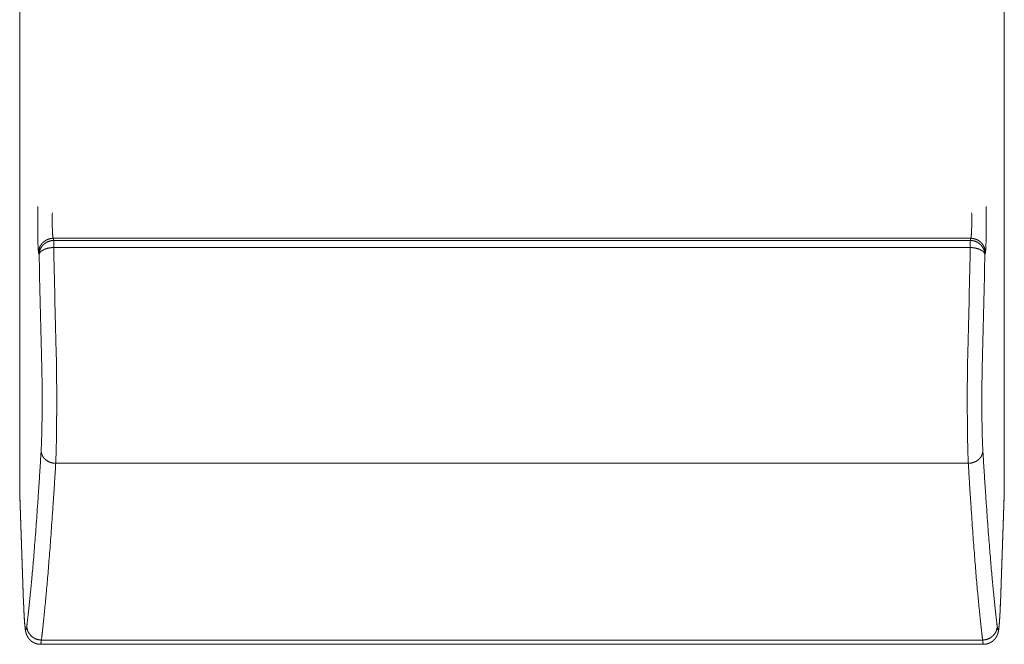
# Model space of a CAD drawing. Units: millimetres. Extents: x -283 to 3357, y -1635 to 3736.
# Drawn here: x 777 to 790, y 575 to 584 of the extents above; entities that cross this region are included whole.
import ezdxf

# ---------------------------------------------------------------- set-up
doc = ezdxf.new("R2010")
doc.units = ezdxf.units.MM
doc.header["$LTSCALE"] = 254
doc.layers.add('Visible Edges(A H Standard)', color=7, linetype='Continuous', lineweight=0)
doc.layers.add('Visible Tangent Edges(A H Standard)', color=7, linetype='Continuous', lineweight=0)

msp = doc.modelspace()

# ---------------------------------------------------------------- linework, layer by layer
at = {"layer": 'Visible Edges(A H Standard)', "color": 0, "lineweight": 0}
for p, q in [((776.655, 577.508), (776.655, 587.194)), ((790.155, 587.194), (790.155, 577.508)), ((776.709, 576.02), (776.655, 577.494)), ((790.155, 577.494), (790.101, 576.02)), ((789.87, 575.463), (776.94, 575.463))]:
    msp.add_line(p, q, dxfattribs=at)
at = {"layer": 'Visible Edges(A H Standard)', "color": 0, "lineweight": 0, "flags": 128}
for points in [[(776.655, 577.508, 0.009039), (776.655, 577.494, 0.009039)], [(790.155, 577.494, 0.009034), (790.155, 577.508, 0.009034)]]:
    msp.add_lwpolyline(points, format="xyb", dxfattribs=at)
at = {"layer": 'Visible Edges(A H Standard)', "color": 0, "lineweight": 0}
for points, weights, knots in [([(776.94, 575.463), (776.936, 575.463), (776.932, 575.463), (776.931, 575.463), (776.931, 575.463), (776.925, 575.463), (776.92, 575.464), (776.919, 575.464), (776.918, 575.464), (776.912, 575.465), (776.905, 575.466), (776.904, 575.466), (776.904, 575.466), (776.898, 575.467), (776.893, 575.468), (776.892, 575.468), (776.891, 575.469), (776.887, 575.47), (776.883, 575.471), (776.88, 575.472), (776.876, 575.473), (776.876, 575.473), (776.876, 575.473), (776.872, 575.474), (776.868, 575.476), (776.867, 575.476), (776.866, 575.477), (776.861, 575.479), (776.855, 575.481), (776.855, 575.481), (776.855, 575.481), (776.849, 575.484), (776.844, 575.487), (776.844, 575.487), (776.843, 575.487), (776.839, 575.49), (776.834, 575.493), (776.833, 575.493), (776.833, 575.493), (776.83, 575.495), (776.826, 575.498), (776.823, 575.5), (776.82, 575.502), (776.82, 575.502), (776.82, 575.502), (776.816, 575.505), (776.812, 575.508), (776.812, 575.509), (776.811, 575.509), (776.807, 575.513), (776.803, 575.516), (776.802, 575.517), (776.802, 575.517), (776.799, 575.52), (776.796, 575.522), (776.794, 575.525), (776.791, 575.528), (776.791, 575.528), (776.791, 575.528), (776.788, 575.531), (776.786, 575.534), (776.785, 575.534), (776.785, 575.535), (776.783, 575.537), (776.781, 575.54), (776.778, 575.543), (776.776, 575.546), (776.776, 575.547), (776.775, 575.547), (776.773, 575.55), (776.771, 575.554), (776.771, 575.554), (776.771, 575.554), (776.769, 575.557), (776.767, 575.56), (776.767, 575.56), (776.767, 575.56), (776.765, 575.563), (776.764, 575.565), (776.762, 575.568), (776.761, 575.571), (776.761, 575.571), (776.761, 575.571), (776.759, 575.574), (776.758, 575.577), (776.757, 575.578), (776.757, 575.579), (776.755, 575.582), (776.754, 575.585), (776.752, 575.588), (776.751, 575.591), (776.75, 575.593), (776.749, 575.596), (776.749, 575.596), (776.749, 575.597), (776.748, 575.6), (776.746, 575.604), (776.746, 575.604), (776.746, 575.604), (776.745, 575.608), (776.744, 575.611), (776.744, 575.612), (776.744, 575.612), (776.743, 575.615), (776.742, 575.618), (776.742, 575.618), (776.742, 575.618), (776.741, 575.621), (776.74, 575.624), (776.739, 575.628), (776.739, 575.631), (776.738, 575.632), (776.738, 575.633), (776.737, 575.638), (776.736, 575.643), (776.735, 575.648), (776.734, 575.653), (776.733, 575.658), (776.732, 575.664), (776.731, 575.671), (776.731, 575.676), (776.73, 575.68), (776.729, 575.684), (776.729, 575.685), (776.729, 575.686), (776.728, 575.693), (776.728, 575.7), (776.728, 575.7), (776.727, 575.701), (776.727, 575.708), (776.726, 575.716), (776.726, 575.716), (776.726, 575.716), (776.725, 575.724), (776.724, 575.732), (776.724, 575.74), (776.723, 575.748), (776.723, 575.748), (776.723, 575.748), (776.722, 575.756), (776.722, 575.765), (776.722, 575.765), (776.722, 575.766), (776.721, 575.775), (776.72, 575.785), (776.72, 575.785), (776.72, 575.785), (776.719, 575.795), (776.719, 575.805), (776.719, 575.806), (776.719, 575.806), (776.718, 575.816), (776.717, 575.827), (776.717, 575.83), (776.717, 575.833), (776.716, 575.851), (776.715, 575.868), (776.715, 575.871), (776.715, 575.875), (776.714, 575.899), (776.712, 575.924), (776.712, 575.925), (776.712, 575.927), (776.711, 575.951), (776.71, 575.975), (776.71, 575.976), (776.71, 575.978), (776.709, 575.999), (776.709, 576.02), (776.709, 576.02), (776.709, 576.02)], [1, 0.999813857232, 1, 1, 1, 0.999406708385, 1, 1, 1, 0.999457459358, 1, 1, 1, 0.999474643567, 1, 1, 1, 0.999697338286, 1, 0.999892107586, 1, 1, 1, 0.999650953674, 1, 1, 1, 0.999478481477, 1, 1, 1, 0.999535347483, 1, 1, 1, 0.999590070821, 1, 1, 1, 0.99970305054, 1, 0.999914053617, 1, 1, 1, 0.999549464226, 1, 1, 1, 0.999586905963, 1, 1, 1, 0.999659171029, 1, 0.999929726237, 1, 1, 1, 0.999684849618, 1, 1, 1, 0.999930892794, 1, 0.999718748652, 1, 1, 1, 0.999750688798, 1, 1, 1, 0.999818102744, 1, 1, 1, 0.999934870669, 1, 0.999919242478, 1, 1, 1, 0.999850588883, 1, 1, 1, 0.99963418231, 1, 1, 1, 0.999909890635, 1, 1, 1, 0.99988856692, 1, 1, 1, 0.999785029981, 1, 1, 1, 0.999937626352, 1, 1, 1, 0.999960043627, 1, 0.999964641821, 1, 1, 1, 0.999693561042, 1, 1, 1, 1, 1, 1, 1, 0.999975801123, 1, 1, 1, 0.999973115459, 1, 1, 1, 0.999982281722, 1, 1, 1, 0.999989757945, 1, 0.999995029527, 1, 1, 1, 0.999993832314, 1, 1, 1, 0.999995330117, 1, 1, 1, 0.999996402146, 1, 1, 1, 0.999997098336, 1, 1, 1, 0.999991954687, 1, 1, 1, 0.999994551156, 1, 1, 1, 0.999996403851, 1, 1, 1, 0.999998408655, 1, 1, 1], [0, 0, 0, 1, 1, 2, 2, 3, 3, 4, 4, 5, 5, 6, 6, 7, 7, 8, 8, 9, 9, 10, 10, 11, 11, 12, 12, 13, 13, 14, 14, 15, 15, 16, 16, 17, 17, 18, 18, 19, 19, 20, 20, 21, 21, 22, 22, 23, 23, 24, 24, 25, 25, 26, 26, 27, 27, 28, 28, 29, 29, 30, 30, 31, 31, 32, 32, 33, 33, 34, 34, 35, 35, 36, 36, 37, 37, 38, 38, 39, 39, 40, 40, 41, 41, 42, 42, 43, 43, 44, 44, 45, 45, 46, 46, 47, 47, 48, 48, 49, 49, 50, 50, 51, 51, 52, 52, 53, 53, 54, 54, 55, 55, 56, 56, 57, 57, 58, 59, 60, 61, 62, 62, 63, 63, 64, 64, 65, 65, 66, 66, 67, 67, 68, 68, 69, 69, 70, 70, 71, 71, 72, 72, 73, 73, 74, 74, 75, 75, 76, 76, 77, 77, 78, 78, 79, 79, 80, 80, 81, 81, 82, 82, 83, 83, 84, 84, 85, 85, 86, 86, 87, 87, 87]), ([(790.101, 576.02), (790.101, 575.998), (790.1, 575.976), (790.1, 575.973), (790.099, 575.97), (790.099, 575.95), (790.098, 575.929), (790.097, 575.909), (790.096, 575.896), (790.096, 575.896), (790.096, 575.896), (790.096, 575.884), (790.095, 575.871), (790.094, 575.859), (790.093, 575.842), (790.092, 575.826), (790.091, 575.809), (790.091, 575.806), (790.091, 575.803), (790.09, 575.792), (790.089, 575.781), (790.089, 575.78), (790.089, 575.779), (790.089, 575.77), (790.088, 575.761), (790.088, 575.76), (790.088, 575.76), (790.087, 575.751), (790.086, 575.742), (790.086, 575.741), (790.086, 575.74), (790.086, 575.734), (790.085, 575.727), (790.085, 575.721), (790.084, 575.715), (790.083, 575.709), (790.083, 575.703), (790.082, 575.7), (790.082, 575.697), (790.081, 575.685), (790.08, 575.678), (790.079, 575.673), (790.078, 575.668), (790.078, 575.663), (790.077, 575.662), (790.077, 575.661), (790.076, 575.654), (790.075, 575.647), (790.074, 575.64), (790.072, 575.634), (790.072, 575.633), (790.072, 575.632), (790.07, 575.623), (790.069, 575.62), (790.068, 575.616), (790.067, 575.613), (790.067, 575.612), (790.067, 575.612), (790.066, 575.609), (790.065, 575.606), (790.064, 575.603), (790.063, 575.6), (790.062, 575.6), (790.062, 575.6), (790.061, 575.596), (790.059, 575.592), (790.059, 575.592), (790.059, 575.592), (790.057, 575.588), (790.056, 575.584), (790.055, 575.584), (790.055, 575.583), (790.053, 575.579), (790.052, 575.577), (790.051, 575.575), (790.05, 575.573), (790.05, 575.572), (790.05, 575.571), (790.048, 575.568), (790.046, 575.565), (790.046, 575.564), (790.045, 575.564), (790.044, 575.561), (790.042, 575.558), (790.041, 575.556), (790.039, 575.553), (790.039, 575.553), (790.039, 575.553), (790.037, 575.55), (790.035, 575.548), (790.035, 575.547), (790.034, 575.547), (790.032, 575.544), (790.03, 575.541), (790.029, 575.54), (790.029, 575.54), (790.027, 575.538), (790.026, 575.536), (790.024, 575.534), (790.022, 575.532), (790.022, 575.532), (790.022, 575.532), (790.02, 575.529), (790.018, 575.527), (790.018, 575.527), (790.018, 575.527), (790.016, 575.525), (790.014, 575.523), (790.013, 575.522), (790.012, 575.521), (790.009, 575.517), (790.005, 575.514), (790.004, 575.514), (790.004, 575.513), (790.001, 575.51), (789.998, 575.508), (789.994, 575.505), (789.991, 575.503), (789.991, 575.503), (789.991, 575.503), (789.988, 575.5), (789.984, 575.498), (789.984, 575.498), (789.984, 575.498), (789.981, 575.496), (789.977, 575.493), (789.976, 575.493), (789.976, 575.493), (789.971, 575.49), (789.967, 575.487), (789.962, 575.485), (789.958, 575.483), (789.957, 575.483), (789.957, 575.482), (789.952, 575.48), (789.947, 575.478), (789.946, 575.477), (789.945, 575.477), (789.941, 575.475), (789.937, 575.474), (789.933, 575.473), (789.929, 575.471), (789.929, 575.471), (789.929, 575.471), (789.925, 575.47), (789.921, 575.469), (789.921, 575.469), (789.92, 575.469), (789.916, 575.468), (789.912, 575.467), (789.911, 575.467), (789.91, 575.467), (789.906, 575.466), (789.901, 575.465), (789.9, 575.465), (789.9, 575.465), (789.896, 575.464), (789.892, 575.464), (789.888, 575.463), (789.884, 575.463), (789.883, 575.463), (789.882, 575.463), (789.877, 575.463), (789.872, 575.463), (789.871, 575.463), (789.87, 575.463), (789.87, 575.463), (789.87, 575.463)], [1, 0.999998390865, 1, 1, 1, 0.999995958664, 1, 1, 1, 1, 1, 0.999998384545, 1, 1, 1, 0.999990230266, 1, 1, 1, 0.999994502934, 1, 1, 1, 0.999995182459, 1, 1, 1, 0.999993174871, 1, 1, 1, 0.999990339204, 1, 1, 1, 0.999979647908, 1, 1, 1, 1, 1, 1, 0.999910184501, 1, 1, 1, 0.999866727846, 1, 0.999901426105, 1, 1, 1, 1, 1, 0.999593365156, 1, 1, 1, 0.999874968861, 1, 0.999880160987, 1, 1, 1, 0.999841342656, 1, 1, 1, 0.999903974654, 1, 1, 1, 1, 1, 0.999933004702, 1, 1, 1, 0.999549084635, 1, 1, 1, 0.999861201333, 1, 0.999858112896, 1, 1, 1, 0.999860337113, 1, 1, 1, 0.999803529702, 1, 1, 1, 0.999955706594, 1, 0.999925039673, 1, 1, 1, 0.99989187248, 1, 1, 1, 0.999861594136, 1, 1, 1, 0.99930489771, 1, 1, 1, 0.999800992021, 1, 0.999791938729, 1, 1, 1, 0.999788600533, 1, 1, 1, 0.999815154827, 1, 1, 1, 0.999443094966, 1, 0.999833436468, 1, 1, 1, 0.999275151145, 1, 1, 1, 0.999800508263, 1, 0.999786117178, 1, 1, 1, 0.999770227081, 1, 1, 1, 0.999718995515, 1, 1, 1, 0.99952927939, 1, 1, 1, 0.999810402968, 1, 0.999809444665, 1, 1, 1, 0.999429614256, 1, 1, 1, 1, 1], [0, 0, 0, 1, 1, 2, 2, 3, 3, 4, 4, 5, 5, 6, 6, 7, 7, 8, 8, 9, 9, 10, 10, 11, 11, 12, 12, 13, 13, 14, 14, 15, 15, 16, 16, 17, 17, 18, 18, 19, 19, 20, 21, 21, 22, 22, 23, 23, 24, 24, 25, 25, 26, 26, 27, 27, 28, 28, 29, 29, 30, 30, 31, 31, 32, 32, 33, 33, 34, 34, 35, 35, 36, 36, 37, 37, 38, 38, 39, 39, 40, 40, 41, 41, 42, 42, 43, 43, 44, 44, 45, 45, 46, 46, 47, 47, 48, 48, 49, 49, 50, 50, 51, 51, 52, 52, 53, 53, 54, 54, 55, 55, 56, 56, 57, 57, 58, 58, 59, 59, 60, 60, 61, 61, 62, 62, 63, 63, 64, 64, 65, 65, 66, 66, 67, 67, 68, 68, 69, 69, 70, 70, 71, 71, 72, 72, 73, 73, 74, 74, 75, 75, 76, 76, 77, 77, 78, 78, 79, 79, 80, 80, 81, 81, 82, 82, 83, 83, 84, 84, 84])]:
    msp.add_rational_spline(points, weights, degree=2, knots=knots, dxfattribs=at)
at = {"layer": 'Visible Tangent Edges(A H Standard)', "color": 0, "lineweight": 0}
for p, q in [((777.122, 581), (777.115, 581.029)), ((777.115, 581.029), (789.695, 581.029)), ((777.122, 581), (777.122, 580.903)), ((789.688, 581), (777.122, 581)), ((789.695, 581.029), (789.688, 581)), ((789.688, 581), (789.688, 580.903)), ((776.915, 580.831), (776.922, 580.802)), ((777.122, 580.903), (789.688, 580.903)), ((789.888, 580.802), (789.895, 580.831)), ((777.149, 577.944), (789.661, 577.944)), ((776.709, 576.027), (776.655, 577.508)), ((790.155, 577.508), (790.101, 576.027)), ((789.857, 575.521), (776.953, 575.521))]:
    msp.add_line(p, q, dxfattribs=at)
at = {"layer": 'Visible Tangent Edges(A H Standard)', "color": 0, "lineweight": 0, "flags": 128}
for points in [[(776.922, 580.802), (776.923, 580.741, 0.001513), (776.957, 579.291, 0.001513)], [(777.122, 580.903), (777.123, 580.843, 0.001533), (777.157, 579.412, 0.001533)], [(789.653, 579.412, 0.001533), (789.687, 580.843), (789.688, 580.903)], [(789.853, 579.291, 0.001513), (789.887, 580.741), (789.888, 580.802)], [(776.709, 576.027), (776.709, 576.027, 0.017455), (776.709, 576.02, 0.017455)], [(790.101, 576.02, 0.017455), (790.101, 576.027), (790.101, 576.027)]]:
    msp.add_lwpolyline(points, format="xyb", dxfattribs=at)
at = {"layer": 'Visible Tangent Edges(A H Standard)', "color": 0, "lineweight": 0}
for points, knots in [([(776.903, 581.464), (776.9, 581.263), (776.903, 581.061), (776.904, 580.984), (776.909, 580.882), (776.912, 580.848), (776.914, 580.835), (776.915, 580.831)], [0, 0, 0, 1, 1, 2, 3, 4, 5, 5, 5]), ([(789.895, 580.831), (789.898, 580.844), (789.901, 580.882), (789.905, 580.984), (789.907, 581.061), (789.91, 581.263), (789.907, 581.464)], [0, 0, 0, 1, 2, 3, 3, 4, 4, 4]), ([(777.103, 581.38), (777.099, 581.269), (777.103, 581.157), (777.104, 581.121), (777.108, 581.07), (777.11, 581.047), (777.113, 581.033), (777.115, 581.029)], [0, 0, 0, 1, 1, 2, 3, 4, 5, 5, 5]), ([(789.695, 581.029), (789.697, 581.033), (789.699, 581.047), (789.702, 581.07), (789.706, 581.121), (789.707, 581.157), (789.71, 581.269), (789.707, 581.38)], [0, 0, 0, 1, 2, 3, 4, 4, 5, 5, 5]), ([(789.653, 579.412), (789.645, 579.012), (789.648, 578.612), (789.649, 578.371), (789.657, 578.037), (789.661, 577.944)], [0, 0, 0, 1, 1, 2, 3, 3, 3]), ([(789.853, 579.291), (789.845, 578.971), (789.848, 578.651), (789.849, 578.433), (789.858, 578.166), (789.861, 578.117)], [0, 0, 0, 1, 1, 2, 3, 3, 3])]:
    msp.add_open_spline(points, degree=2, knots=knots, dxfattribs=at)
for points in [[(777.115, 581.029), (777.087, 581.029), (777.039, 581.015), (777.004, 580.996), (776.979, 580.977), (776.957, 580.953), (776.939, 580.927), (776.926, 580.899), (776.915, 580.858), (776.915, 580.831)], [(777.122, 581), (777.094, 580.999), (777.046, 580.986), (777.011, 580.967), (776.986, 580.947), (776.964, 580.924), (776.946, 580.897), (776.933, 580.869), (776.922, 580.829), (776.922, 580.802)], [(789.888, 580.802), (789.888, 580.829), (789.874, 580.877), (789.855, 580.911), (789.835, 580.936), (789.812, 580.958), (789.772, 580.984), (789.716, 580.999), (789.688, 581)], [(789.895, 580.831), (789.895, 580.858), (789.881, 580.906), (789.862, 580.94), (789.842, 580.965), (789.819, 580.987), (789.779, 581.013), (789.723, 581.029), (789.695, 581.029)], [(777.122, 580.903), (777.097, 580.902), (777.047, 580.895), (777.01, 580.884), (776.988, 580.875), (776.963, 580.862), (776.944, 580.846), (776.933, 580.833), (776.926, 580.82), (776.922, 580.807), (776.922, 580.802)], [(789.888, 580.802), (789.888, 580.811), (789.881, 580.826), (789.872, 580.84), (789.859, 580.852), (789.842, 580.864), (789.822, 580.875), (789.8, 580.884), (789.762, 580.895), (789.712, 580.902), (789.688, 580.903)], [(776.753, 575.714), (776.778, 575.923), (776.844, 576.593), (776.917, 577.585), (776.949, 578.117)], [(776.949, 578.117), (776.949, 578.1), (776.957, 578.068), (776.97, 578.041), (776.985, 578.019), (777.005, 577.998), (777.029, 577.98), (777.068, 577.958), (777.122, 577.944), (777.149, 577.944)], [(789.661, 577.944), (789.688, 577.944), (789.727, 577.954), (789.766, 577.969), (789.799, 577.993), (789.82, 578.013), (789.837, 578.036), (789.849, 578.059), (789.861, 578.094), (789.861, 578.117)], [(789.861, 578.117), (789.893, 577.585), (789.966, 576.593), (790.032, 575.923), (790.057, 575.714)], [(776.953, 575.521), (776.978, 575.732), (777.043, 576.408), (777.117, 577.408), (777.149, 577.944)], [(789.661, 577.944), (789.693, 577.408), (789.766, 576.408), (789.832, 575.732), (789.857, 575.521)], [(776.709, 576.027), (776.712, 575.938), (776.719, 575.811), (776.724, 575.746), (776.729, 575.699), (776.734, 575.675), (776.736, 575.666), (776.739, 575.663), (776.74, 575.662), (776.742, 575.664), (776.744, 575.668), (776.751, 575.692), (776.753, 575.714)], [(790.057, 575.714), (790.059, 575.698), (790.063, 575.677), (790.066, 575.668), (790.068, 575.664), (790.069, 575.662), (790.071, 575.663), (790.074, 575.666), (790.076, 575.675), (790.081, 575.699), (790.086, 575.746), (790.091, 575.811), (790.098, 575.938), (790.101, 576.027)], [(776.753, 575.714), (776.753, 575.702), (776.758, 575.666), (776.773, 575.629), (776.789, 575.604), (776.809, 575.581), (776.832, 575.56), (776.871, 575.536), (776.926, 575.522), (776.953, 575.521)], [(789.857, 575.521), (789.884, 575.522), (789.935, 575.535), (789.971, 575.556), (789.996, 575.575), (790.017, 575.598), (790.042, 575.635), (790.057, 575.688), (790.057, 575.714)], [(776.94, 575.463), (776.94, 575.463), (776.941, 575.463), (776.942, 575.464), (776.943, 575.467), (776.945, 575.471), (776.946, 575.477), (776.949, 575.489), (776.951, 575.51), (776.953, 575.521)], [(789.857, 575.521), (789.859, 575.51), (789.861, 575.493), (789.862, 575.484), (789.864, 575.477), (789.865, 575.471), (789.866, 575.467), (789.867, 575.466), (789.868, 575.464), (789.869, 575.463), (789.869, 575.463), (789.87, 575.463)]]:
    msp.add_open_spline(points, degree=2, dxfattribs=at)
for points, weights in [([(776.949, 578.117), (776.952, 578.166), (776.961, 578.433), (776.962, 578.651), (776.962, 578.684), (776.963, 578.717), (776.965, 579.004), (776.957, 579.291)], [1, 1, 1, 1, 1, 1, 0.999860218819, 1]), ([(777.149, 577.944), (777.153, 578.037), (777.161, 578.371), (777.162, 578.612), (777.162, 578.653), (777.162, 578.695), (777.164, 579.053), (777.157, 579.412)], [1, 1, 1, 1, 1, 1, 0.999910527175, 1])]:
    msp.add_rational_spline(points, weights, degree=2, knots=[0, 0, 0, 1, 2, 2, 3, 3, 4, 4, 4], dxfattribs=at)

doc.saveas('drawing.dxf')
